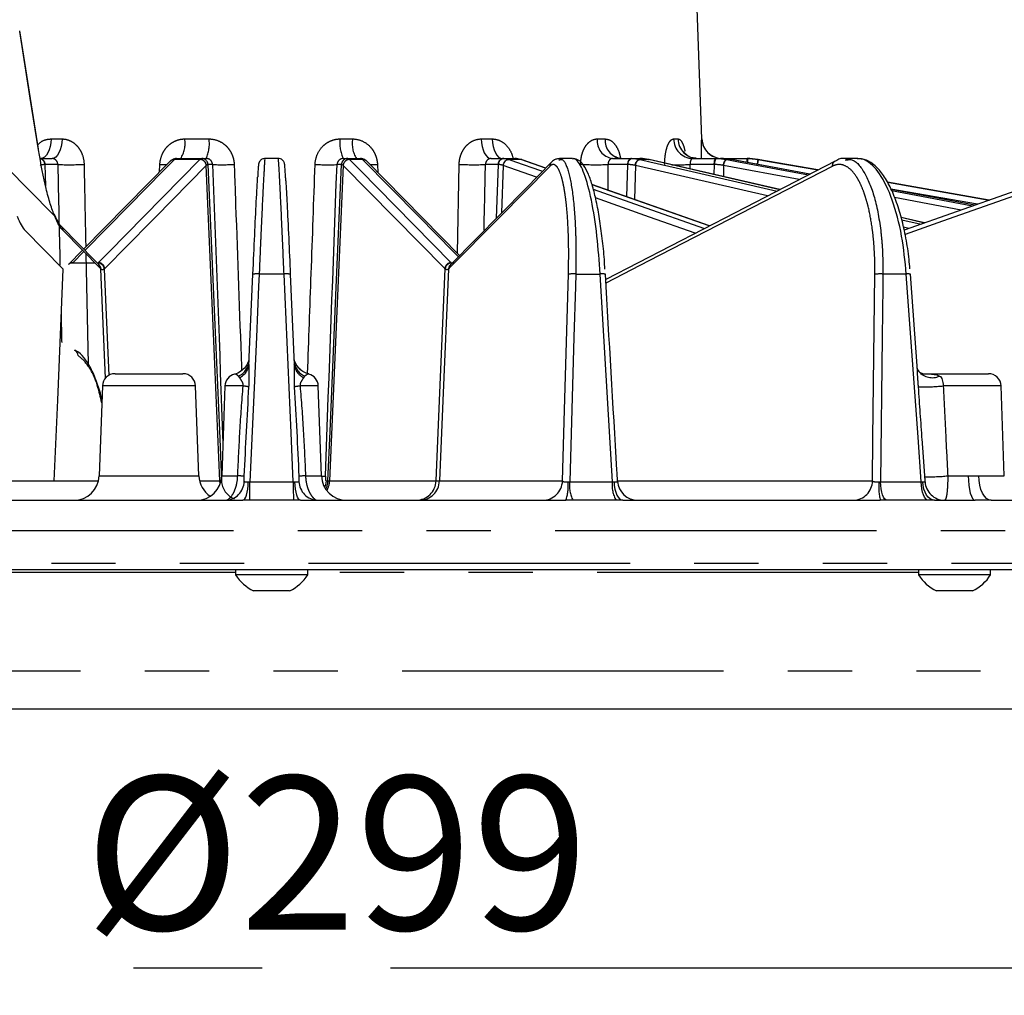
# Model space of a CAD drawing. Extents: x 5 to 415, y 5 to 292.
# Drawn here: x 71 to 90, y 96 to 115 of the extents above; entities that cross this region are included whole.
import ezdxf

# ---------------------------------------------------------------- set-up
doc = ezdxf.new("R2010")
doc.units = 0
doc.header["$PDSIZE"] = -1
doc.linetypes.add('CENTERX2', pattern=[20.32, 12.7, -2.54, 2.54, -2.54])
doc.linetypes.add('PHANTOM', pattern=[12.7, 6.35, -1.27, 1.27, -1.27, 1.27, -1.27])
doc.layers.get('0').update_dxf_attribs({"linetype": 'CONTINUOUS'})
doc.layers.get('DEFPOINTS').update_dxf_attribs({"linetype": 'CONTINUOUS'})
doc.layers.add('中心線', color=11, linetype='CENTERX2')
doc.styles.add('SLDTEXTSTYLE0', font='TXT', dxfattribs={"width": 0.7, "bigfont": 'bigfont'})
doc.styles.get("Standard").update_dxf_attribs({"font": 'msgothic.ttc'})
doc.dimstyles.new('SLDDIMSTYLE1', dxfattribs={"dimtxt": 3.031684, "dimasz": 2, "dimexe": 0, "dimexo": 0.0625, "dimgap": 0.757921, "dimtad": 1, "dimdec": 1, "dimlfac": 4, "dimrnd": 1e-09, "dimzin": 12, "dimtxsty": 'SLDTEXTSTYLE0', "dimblk1": 'OPEN30', "dimblk2": 'OPEN30', "dimsah": 1, "dimcen": 0.09, "dimazin": 3, "dimtfac": 1, "dimtdec": 1, "dimtofl": 0, "dimtmove": 0, "dimatfit": 3, "dimtolj": 1, "dimtzin": 12})
doc.dimstyles.new('SLDDIMSTYLE3', dxfattribs={"dimtxt": 3.031684, "dimasz": 2, "dimexe": 0, "dimexo": 0.0625, "dimgap": 0.757921, "dimtad": 1, "dimdec": 0, "dimlfac": 4, "dimrnd": 1e-09, "dimzin": 12, "dimtxsty": 'SLDTEXTSTYLE0', "dimblk1": 'OPEN30', "dimblk2": 'OPEN30', "dimsah": 1, "dimcen": 0.09, "dimazin": 3, "dimtfac": 1, "dimtdec": 0, "dimtofl": 0, "dimtmove": 0, "dimatfit": 3, "dimtolj": 1, "dimtzin": 12})

# ---------------------------------------------------------------- blocks, each defined once
blk = doc.blocks.new('_OPEN30')
at = {"color": 0, "linetype": 'BYBLOCK'}
for p, q in [((-1, 0.267949), (0, 0)), ((0, 0), (-1, -0.267949)), ((0, 0), (-1, 0))]:
    blk.add_line(p, q, dxfattribs=at)
blk = doc.blocks.new('_D_3')
at = {"layer": 'DEFPOINTS', "color": 0}
for p in [(75.785, 125.963), (23.941, 101.348), (42.21, 101.348)]:
    blk.add_point(p, dxfattribs=at)
at = {"layer": '中心線', "color": 0}
for p, q in [((75.722, 125.963), (23.941, 125.963)), ((23.941, 123.963), (23.941, 103.348)), ((42.147, 101.348), (23.941, 101.348))]:
    blk.add_line(p, q, dxfattribs=at)
at = {"layer": '中心線', "color": 0, "xscale": 2, "yscale": 2, "zscale": 2}
for p, rotation in [((23.941, 125.963), 90), ((23.941, 101.348), 270)]:
    blk.add_blockref('_OPEN30', p, dxfattribs=dict(at, rotation=rotation))
at = {"layer": '中心線', "color": 0, "insert": (21.304, 113.933), "char_height": 3.0317, "attachment_point": 5, "rotation": 90}
blk.add_mtext('\\A1;(98)', dxfattribs=at)
blk = doc.blocks.new('_D_4')
at = {"layer": 'DEFPOINTS', "color": 0}
for p in [(38.414, 104.228), (113.155, 104.228), (38.414, 96.232)]:
    blk.add_point(p, dxfattribs=at)
at = {"layer": '中心線', "color": 0}
for p, q in [((38.414, 104.165), (38.414, 96.232)), ((113.155, 104.165), (113.155, 96.232)), ((111.155, 96.232), (40.414, 96.232))]:
    blk.add_line(p, q, dxfattribs=at)
at = {"layer": '中心線', "color": 0, "xscale": 2, "yscale": 2, "zscale": 2}
for p, rotation in [((38.414, 96.232), 180), ((113.155, 96.232), 360)]:
    blk.add_blockref('_OPEN30', p, dxfattribs=dict(at, rotation=rotation))
at = {"layer": '中心線', "color": 0, "insert": (77.065, 98.506), "char_height": 3.0317, "attachment_point": 5}
blk.add_mtext('\\A1;%%c299', dxfattribs=at)

msp = doc.modelspace()

# ---------------------------------------------------------------- linework, layer by layer
at = {"color": 0, "linetype": 'CONTINUOUS'}
for p, q in [((84.283, 112.609), (84.193, 115.182)), ((71.181, 112.406), (70.809, 114.747)), ((71.203, 112.223), (71.449, 112.223)), ((71.225, 112.223), (71.223, 112.223)), ((73.903, 112.223), (74.406, 112.223)), ((74.406, 112.223), (74.492, 112.223)), ((75.917, 112.223), (75.651, 112.223)), ((77.201, 112.223), (77.287, 112.223)), ((77.287, 112.223), (77.543, 112.223)), ((77.546, 112.223), (77.552, 112.223)), ((80.12, 112.223), (80.367, 112.223)), ((80.367, 112.223), (80.592, 112.223)), ((81.731, 112.223), (81.47, 112.223)), ((82.516, 112.223), (82.894, 112.223)), ((82.894, 112.223), (83.061, 112.223)), ((84.1, 112.223), (84.563, 112.223)), ((84.563, 112.223), (84.653, 112.223)), ((84.682, 112.223), (85.174, 112.223)), ((85.174, 112.223), (85.175, 112.223)), ((87.365, 112.223), (87.115, 112.223)), ((79.498, 110.309), (77.668, 112.168)), ((81.198, 112.035), (80.735, 112.198)), ((83.228, 112.204), (83.239, 112.203)), ((85.823, 111.608), (83.244, 112.202)), ((84.857, 112.204), (84.859, 112.204)), ((86.413, 111.912), (84.866, 112.203)), ((86.575, 111.996), (85.392, 112.204)), ((87.114, 112.194), (87.152, 112.196)), ((84.435, 110.893), (82.111, 111.712)), ((89.957, 111.399), (87.948, 111.754)), ((89.676, 111.3), (88.021, 111.611)), ((88.683, 110.95), (88.222, 111.056)), ((70.916, 110.798), (71.655, 110.048)), ((72.404, 110.048), (71.665, 110.798)), ((72.047, 110.41), (71.772, 110.13)), ((71.849, 110.159), (71.824, 110.159)), ((72.296, 110.159), (72.292, 110.159)), ((72.367, 110.132), (72.37, 110.131)), ((72.505, 107.887), (72.412, 110.04)), ((75.336, 108.157), (75.415, 109.936)), ((76.154, 109.936), (76.233, 108.157)), ((88.54, 108.039), (88.404, 109.939)), ((72.691, 107.973), (74.033, 107.973)), ((88.603, 107.973), (89.945, 107.973)), ((72.441, 107.732), (72.379, 105.956)), ((74.345, 105.956), (74.283, 107.732)), ((74.863, 107.732), (74.801, 105.956)), ((76.768, 105.956), (76.706, 107.732)), ((90.195, 107.732), (89.051, 107.732)), ((90.257, 105.956), (90.195, 107.732)), ((70.162, 105.856), (72.355, 105.856)), ((70.095, 105.473), (75.214, 105.473)), ((76.217, 105.473), (75.352, 105.473)), ((76.355, 105.473), (81.599, 105.473)), ((82.589, 105.473), (81.737, 105.473)), ((82.722, 105.473), (87.807, 105.473)), ((88.754, 105.473), (87.941, 105.473)), ((88.879, 105.473), (89.681, 105.473)), ((89.995, 105.473), (92.395, 105.473)), ((102.121, 104.098), (38.539, 104.098)), ((75.072, 104.098), (75.072, 104.003)), ((76.497, 104.003), (76.497, 104.098)), ((88.562, 104.098), (88.562, 104.003)), ((89.987, 104.003), (89.987, 104.098)), ((76.497, 104.003), (75.072, 104.003)), ((89.987, 104.003), (88.562, 104.003)), ((76.141, 103.686), (75.428, 103.686)), ((89.63, 103.686), (88.918, 103.686)), ((109.36, 101.348), (42.21, 101.348))]:
    msp.add_line(p, q, dxfattribs=at)
at = {"color": 0, "linetype": 'PHANTOM'}
for p, q in [((71.428, 112.609), (71.644, 112.609)), ((74.069, 112.609), (74.55, 112.609)), ((77.138, 112.609), (77.383, 112.609)), ((79.925, 112.609), (80.141, 112.609)), ((82.214, 112.609), (82.374, 112.609)), ((83.727, 112.609), (83.812, 112.609)), ((84.282, 112.609), (84.283, 112.609)), ((71.305, 112.104), (71.321, 111.684)), ((71.56, 112.104), (71.311, 112.104)), ((73.571, 111.957), (73.578, 112.107)), ((74.369, 112.204), (73.865, 112.204)), ((74.617, 112.104), (74.529, 112.104)), ((77.164, 112.104), (77.077, 112.104)), ((77.199, 112.085), (77.198, 112.087)), ((77.324, 112.204), (77.325, 112.203)), ((77.581, 112.204), (77.324, 112.204)), ((77.583, 112.203), (77.581, 112.204)), ((77.875, 112.107), (77.883, 111.949)), ((79.454, 110.354), (79.489, 112.107)), ((80.258, 112.104), (80.009, 112.104)), ((80.224, 111.045), (80.264, 112.104)), ((80.36, 112.085), (80.325, 111.148)), ((80.36, 112.085), (80.356, 112.087)), ((81.019, 111.853), (80.36, 112.085)), ((80.475, 112.204), (80.478, 112.203)), ((80.701, 112.204), (80.475, 112.204)), ((80.705, 112.203), (80.701, 112.204)), ((81.194, 112.03), (80.705, 112.203)), ((82.813, 112.104), (82.432, 112.104)), ((82.804, 111.468), (82.822, 112.104)), ((82.969, 112.085), (82.95, 111.417)), ((82.969, 112.085), (82.964, 112.087)), ((85.582, 111.484), (82.969, 112.085)), ((83.06, 112.204), (83.065, 112.203)), ((83.228, 112.204), (83.06, 112.204)), ((83.233, 112.203), (83.228, 112.204)), ((85.821, 111.607), (83.233, 112.203)), ((83.233, 112.203), (83.244, 112.202)), ((84.521, 112.104), (84.053, 112.104)), ((84.528, 111.906), (84.531, 112.104)), ((84.712, 112.085), (84.705, 112.087)), ((84.712, 112.085), (84.708, 111.865)), ((86.205, 111.805), (84.712, 112.085)), ((84.767, 112.204), (84.774, 112.203)), ((84.857, 112.204), (84.767, 112.204)), ((84.863, 112.203), (84.857, 112.204)), ((86.413, 111.912), (84.863, 112.203)), ((84.863, 112.203), (84.866, 112.203)), ((85.391, 112.204), (85.398, 112.203)), ((85.392, 112.204), (85.391, 112.204)), ((87.948, 111.753), (89.957, 111.399)), ((89.727, 111.318), (88.017, 111.62)), ((89.675, 111.3), (88.022, 111.61)), ((89.405, 111.205), (88.091, 111.451)), ((88.68, 110.949), (88.223, 111.055)), ((88.233, 111.014), (88.614, 110.926)), ((88.374, 110.841), (88.266, 110.866)), ((72.073, 110.385), (71.857, 110.165)), ((72.116, 110.341), (72.161, 108.161)), ((71.857, 110.165), (72.288, 110.165)), ((79.332, 110.165), (79.382, 110.165)), ((72.479, 110.04), (72.569, 107.937)), ((76.03, 109.941), (75.539, 109.941)), ((81.791, 109.941), (82.275, 109.941)), ((88.322, 109.941), (87.861, 109.941)), ((74.013, 107.732), (72.441, 107.732)), ((74.283, 107.732), (74.013, 107.732)), ((75.222, 107.732), (74.863, 107.732)), ((76.706, 107.732), (76.347, 107.732)), ((72.379, 105.956), (74.345, 105.956)), ((74.368, 105.856), (74.761, 105.856)), ((74.768, 105.794), (74.761, 105.856)), ((74.801, 105.956), (75.114, 105.956)), ((75.356, 105.838), (76.213, 105.838)), ((76.455, 105.956), (76.768, 105.956)), ((76.859, 105.856), (76.897, 105.856)), ((76.931, 105.856), (79.033, 105.856)), ((79.1, 105.856), (81.531, 105.856)), ((81.673, 105.838), (82.517, 105.838)), ((82.617, 105.856), (87.653, 105.856)), ((87.811, 105.838), (88.616, 105.838)), ((89.14, 105.956), (89.544, 105.956)), ((89.752, 105.956), (90.257, 105.956)), ((113.133, 104.87), (38.437, 104.87)), ((38.414, 104.228), (113.155, 104.228)), ((75.072, 104.048), (63.007, 104.048)), ((88.562, 104.048), (76.497, 104.048)), ((99.998, 104.048), (89.987, 104.048)), ((110.11, 102.098), (41.46, 102.098))]:
    msp.add_line(p, q, dxfattribs=at)
at = {"color": 0, "linetype": 'CONTINUOUS', "flags": 128}
for points in [[(70.808, 114.732), (70.809, 114.746), (70.809, 114.747)], [(71.181, 112.392), (71.181, 112.405), (71.181, 112.406)], [(71.5, 111.082), (71.462, 111.121), (70.545, 112.051), (70.414, 112.185)], [(73.778, 112.167), (73.763, 112.152), (72.071, 110.434)], [(77.664, 112.171), (77.665, 112.17), (77.666, 112.169)], [(81.311, 112.15), (80.803, 111.633), (79.322, 110.13)], [(80.732, 112.199), (80.721, 112.202), (80.701, 112.204)], [(86.919, 112.173), (84.939, 111.152), (82.383, 109.835)], [(91.764, 112.037), (90.37, 111.545), (88.279, 110.808)], [(71.631, 110.881), (71.63, 110.882), (71.628, 110.883)], [(72.37, 110.13), (72.295, 110.206), (71.631, 110.881)], [(71.663, 110.04), (71.552, 107.448), (71.483, 105.856)], [(88.569, 108.018), (88.537, 108.073), (88.534, 108.082)], [(88.57, 108.017), (88.582, 108.005), (88.654, 107.972), (88.654, 107.972)]]:
    msp.add_lwpolyline(points, dxfattribs=at)
at = {"color": 0, "linetype": 'PHANTOM', "flags": 128}
for points in [[(71.181, 112.392), (71.148, 112.597), (71.018, 113.415), (70.808, 114.732)], [(71.428, 112.609), (71.423, 112.533), (71.41, 112.46), (71.391, 112.394), (71.366, 112.335), (71.335, 112.288), (71.3, 112.252), (71.262, 112.231), (71.223, 112.223)], [(71.644, 112.609), (71.639, 112.533), (71.627, 112.46), (71.609, 112.394), (71.584, 112.335), (71.555, 112.288), (71.522, 112.252), (71.486, 112.231), (71.449, 112.223)], [(79.925, 112.609), (79.93, 112.533), (79.942, 112.46), (79.961, 112.394), (79.985, 112.335), (80.014, 112.288), (80.047, 112.252), (80.083, 112.231), (80.12, 112.223)], [(80.141, 112.609), (80.146, 112.533), (80.159, 112.46), (80.178, 112.394), (80.204, 112.335), (80.234, 112.288), (80.269, 112.252), (80.307, 112.231), (80.346, 112.223)], [(82.894, 112.223), (82.878, 112.221), (82.864, 112.214), (82.85, 112.203), (82.838, 112.188), (82.828, 112.17), (82.821, 112.15), (82.816, 112.127), (82.813, 112.104)], [(84.563, 112.223), (84.555, 112.221), (84.548, 112.214), (84.54, 112.203), (84.534, 112.188), (84.529, 112.17), (84.525, 112.15), (84.522, 112.127), (84.521, 112.104)], [(84.575, 112.223), (84.567, 112.221), (84.559, 112.214), (84.551, 112.203), (84.545, 112.188), (84.539, 112.17), (84.535, 112.15), (84.532, 112.127), (84.531, 112.104)], [(85.174, 112.223), (85.174, 112.221), (85.174, 112.214), (85.174, 112.203), (85.174, 112.188), (85.174, 112.17), (85.174, 112.15), (85.174, 112.145)], [(73.863, 112.202), (73.82, 112.159), (73.649, 111.985), (72.965, 111.291), (72.096, 110.408)], [(72.361, 110.165), (72.403, 110.209), (72.574, 110.382), (73.258, 111.077), (74.367, 112.202)], [(74.493, 112.085), (73.49, 111.066), (73.398, 110.973), (72.487, 110.048)], [(74.761, 105.856), (74.662, 108.162), (74.493, 112.085)], [(74.527, 112.104), (74.637, 109.54), (74.752, 106.851), (74.795, 105.856)], [(76.897, 105.856), (76.939, 106.831), (77.055, 109.527), (77.166, 112.104)], [(77.199, 112.085), (77.088, 109.51), (76.931, 105.856)], [(79.206, 110.048), (78.202, 111.067), (78.202, 111.067), (77.199, 112.085)], [(77.325, 112.203), (77.368, 112.16), (77.539, 111.986), (78.223, 111.291), (79.332, 110.165)], [(79.473, 110.283), (79.375, 110.382), (78.691, 111.077), (77.583, 112.203)], [(81.277, 112.068), (80.283, 111.058), (79.288, 110.048)], [(80.478, 112.203), (80.601, 112.16), (81.094, 111.986), (81.136, 111.971)], [(80.735, 112.198), (80.725, 112.201), (80.705, 112.203)], [(86.859, 112.068), (83.233, 110.199), (82.388, 109.763)], [(83.065, 112.203), (83.254, 112.16), (84.008, 111.986), (85.769, 111.581)], [(84.774, 112.203), (85.005, 112.16), (85.93, 111.986), (86.389, 111.9)], [(85.398, 112.203), (85.398, 112.201), (85.397, 112.194), (85.395, 112.183), (85.392, 112.169), (85.389, 112.151), (85.385, 112.131), (85.381, 112.109), (85.381, 112.106)], [(85.398, 112.203), (85.644, 112.16), (86.575, 111.996)], [(91.697, 111.924), (89.037, 110.986), (88.297, 110.725)], [(84.429, 110.89), (83.898, 111.077), (82.114, 111.706)], [(82.139, 111.617), (83.063, 111.291), (84.337, 110.842)], [(88.03, 111.592), (89.632, 111.291), (89.644, 111.289)], [(84.154, 110.748), (83.249, 111.067), (83.247, 111.067), (82.182, 111.443)], [(75.539, 109.941), (75.528, 109.692), (75.483, 108.697), (75.356, 105.838)], [(76.213, 105.838), (76.17, 106.806), (76.03, 109.941)], [(79.033, 105.856), (79.102, 107.443), (79.213, 110.041)], [(79.28, 110.04), (79.168, 107.443), (79.1, 105.856)], [(81.531, 105.856), (81.571, 107.261), (81.647, 109.936)], [(81.791, 109.941), (81.784, 109.692), (81.755, 108.697), (81.673, 105.838)], [(82.517, 105.838), (82.465, 106.717), (82.275, 109.941)], [(87.653, 105.856), (87.663, 106.694), (87.701, 109.936)], [(87.861, 109.941), (87.858, 109.692), (87.846, 108.697), (87.811, 105.838)], [(88.616, 105.838), (88.553, 106.717), (88.322, 109.941)], [(75.214, 105.473), (75.235, 105.48), (75.254, 105.5), (75.272, 105.533), (75.288, 105.577), (75.302, 105.632), (75.312, 105.694), (75.32, 105.763), (75.323, 105.835)], [(76.355, 105.473), (76.335, 105.48), (76.315, 105.5), (76.297, 105.533), (76.281, 105.577), (76.267, 105.632), (76.257, 105.694), (76.249, 105.763), (76.246, 105.835)], [(76.859, 105.856), (76.849, 105.78), (76.832, 105.727)], [(82.548, 105.835), (82.554, 105.763), (82.566, 105.694), (82.583, 105.632), (82.605, 105.577), (82.63, 105.533), (82.659, 105.5), (82.69, 105.48), (82.722, 105.473)], [(87.941, 105.473), (87.917, 105.481), (87.894, 105.502), (87.872, 105.536), (87.853, 105.581), (87.837, 105.635), (87.824, 105.698), (87.816, 105.766), (87.811, 105.838)], [(88.754, 105.473), (88.729, 105.481), (88.704, 105.502), (88.681, 105.536), (88.661, 105.581), (88.643, 105.635), (88.63, 105.698), (88.621, 105.766), (88.616, 105.838)], [(88.879, 105.473), (88.836, 105.48), (88.794, 105.5), (88.756, 105.533), (88.721, 105.577), (88.692, 105.632), (88.669, 105.694), (88.654, 105.763), (88.645, 105.835)], [(89.544, 105.956), (89.547, 105.861), (89.555, 105.77), (89.568, 105.686), (89.585, 105.614), (89.606, 105.554), (89.629, 105.51), (89.654, 105.482), (89.681, 105.473)], [(89.995, 105.473), (89.949, 105.482), (89.904, 105.51), (89.863, 105.554), (89.826, 105.614), (89.796, 105.686), (89.773, 105.77), (89.758, 105.861), (89.752, 105.956)]]:
    msp.add_lwpolyline(points, dxfattribs=at)
at = {"color": 0, "linetype": 'PHANTOM'}
for centre, radius, start, end in [((73.535, 112.519), 0.541, 326.8269, 9.5609), ((73.849, 112.517), 0.706, 335.4003, 7.486), ((77.785, 112.518), 0.654, 171.9477, 206.7755), ((77.947, 112.519), 0.571, 170.8884, 211.1509), ((82.57, 112.577), 0.358, 174.814, 261.3382), ((82.733, 112.58), 0.36, 175.3473, 262.1766), ((84.113, 112.609), 0.387, 180.0382, 268.0862), ((84.201, 112.612), 0.388, 180.3387, 268.3965), ((84.682, 112.623), 0.4, 181.9967, 269.9971), ((71.188, 112.106), 0.117, 358.7854, 85.7967), ((71.194, 112.107), 0.117, 358.4433, 85.8253), ((74.403, 112.099), 0.124, 2.1808, 89.549), ((74.405, 112.099), 0.124, 2.0399, 89.5834), ((77.288, 112.099), 0.124, 90.4168, 177.9599), ((77.29, 112.099), 0.124, 90.4371, 177.8466), ((80.375, 112.107), 0.117, 94.1747, 181.5567), ((80.381, 112.106), 0.117, 94.2033, 181.2146), ((82.93, 112.117), 0.109, 104.3382, 187.2967), ((138.4, 111.635), 53.217, 179.3673, 179.4538), ((71.78, 118.004), 5.904, 267.8603, 272.9083), ((74.08, 123.8), 11.703, 267.5421, 268.2318), ((73.863, 112.083), 0.119, 90.0361, 135.2708), ((73.865, 112.085), 0.119, 90.0334, 135.1407), ((74.366, 112.075), 0.128, 4.5064, 89.4251), ((74.368, 112.077), 0.128, 4.5043, 89.4313), ((74.798, 116.184), 4.084, 267.4612, 273.4721), ((76.893, 116.178), 4.079, 266.4907, 272.5881), ((77.325, 112.077), 0.128, 90.4436, 175.4953), ((77.326, 112.075), 0.128, 90.448, 175.4937), ((77.582, 112.085), 0.119, 46.157, 90.0714), ((77.583, 112.084), 0.119, 44.6525, 90.1213), ((77.375, 123.666), 11.57, 271.7459, 272.4766), ((79.789, 118.004), 5.904, 267.0917, 272.1397), ((80.485, 112.076), 0.129, 94.44, 175.2532), ((80.488, 112.075), 0.129, 94.447, 175.2548), ((81.397, 112.066), 0.119, 135.5456, 179.4096), ((82.2, 118.348), 6.248, 267.14, 272.1246), ((83.089, 112.082), 0.126, 103.6161, 177.9581), ((83.095, 112.081), 0.126, 103.6289, 177.9604), ((83.815, 118.862), 6.762, 268.8135, 272.009), ((84.847, 112.087), 0.142, 124.1953, 180.1252), ((84.853, 112.086), 0.142, 124.2215, 180.1234), ((177.614, 95.863), 93.659, 169.95165, 170.01164), ((86.973, 112.072), 0.115, 118.739, 182.2565), ((71.546, 110.797), 0.119, 0.589, 44.4545), ((72.352, 110.032), 0.127, 3.9498, 89.487), ((72.36, 110.038), 0.128, 4.5064, 89.5668), ((79.333, 110.038), 0.128, 90.3759, 175.494), ((79.34, 110.032), 0.127, 90.4637, 176.0259), ((79.401, 110.038), 0.121, 130.304, 179.0952), ((79.408, 110.047), 0.119, 135.5875, 179.4107), ((75.492, 109.586), 0.358, 82.5291, 102.4954), ((76.077, 109.586), 0.358, 77.5046, 97.4709), ((81.74, 109.38), 0.564, 84.8259, 99.5044), ((82.317, 109.674), 0.271, 77.1035, 98.9098), ((87.807, 109.174), 0.769, 85.9984, 97.9104), ((88.356, 109.667), 0.276, 80.1339, 97.0698), ((74.983, 108.251), 0.358, 294.2017, 356.6028), ((75.026, 108.182), 0.311, 293.6792, 355.4624), ((76.586, 108.251), 0.358, 183.3972, 245.7983), ((76.544, 108.182), 0.311, 184.5376, 246.3208), ((88.831, 108.235), 0.341, 219.6741, 295.2617), ((74.88, 105.303), 2.452, 79.4235, 82.0023), ((76.689, 105.303), 2.452, 97.9977, 100.5765), ((88.682, 110.986), 3.274, 267.8754, 276.4623), ((75.194, 105.871), 0.399, 182.1548, 248.0333), ((74.862, 105.855), 0.382, 272.313, 358.2824), ((74.445, 93.501), 12.473, 86.3504, 86.9237), ((67.517, 105.755), 7.84, 357.9419, 0.6104), ((84.052, 105.755), 7.84, 179.3896, 182.0581), ((76.707, 105.855), 0.382, 181.7176, 267.687), ((77.124, 93.501), 12.473, 93.0763, 93.6496), ((76.774, 106.658), 0.709, 269.5507, 275.8668), ((76.493, 105.873), 0.405, 333.321, 357.5606), ((76.527, 105.873), 0.405, 329.0352, 357.5732), ((78.637, 105.87), 0.396, 270.4544, 358.0015), ((78.704, 105.87), 0.397, 270.3802, 357.9204), ((81.134, 105.87), 0.397, 270.38, 357.9208), ((80.759, 105.751), 0.885, 341.6743, 5.4183), ((82.293, 105.758), 0.625, 172.5997, 207.1107), ((83.072, 105.759), 0.561, 171.8506, 210.6151), ((87.265, 105.861), 0.388, 271.6555, 359.2491), ((89.022, 105.751), 1.246, 176.1238, 192.8722), ((88.791, 109.179), 3.242, 268.2004, 276.1828), ((89.081, 105.863), 0.39, 183.6619, 268.8862)]:
    msp.add_arc(centre, radius, start, end, dxfattribs=at)
at = {"color": 0, "linetype": 'CONTINUOUS'}
for centre, radius, start, end in [((84.683, 112.623), 0.4, 182, 270), ((85.175, 110.973), 1.25, 80, 90), ((71.856, 110.046), 0.119, 89.8933, 135.2801), ((72.292, 110.039), 0.121, 0.8728, 50.5939), ((72.285, 110.047), 0.119, 0.5889, 44.4543), ((71.846, 108.334), 0.115, 357.736, 61.7966), ((72.691, 107.723), 0.25, 90, 178), ((74.033, 107.723), 0.25, 2, 90), ((75.113, 107.723), 0.25, 104.3962, 178), ((76.456, 107.723), 0.25, 2, 75.596), ((89.945, 107.723), 0.25, 2, 90), ((71.879, 105.973), 0.5, 270, 358), ((74.302, 105.973), 0.5, 270, 358), ((74.845, 105.973), 0.5, 182, 237.0939), ((77.267, 105.973), 0.5, 182, 270), ((83.017, 105.873), 0.4, 183.239, 269.9924), ((75.785, 104.444), 0.838, 211.7463, 244.8371), ((75.785, 104.444), 0.838, 295.1629, 328.2537), ((89.274, 104.444), 0.838, 211.7463, 244.8371), ((89.274, 104.444), 0.838, 295.1629, 328.2537)]:
    msp.add_arc(centre, radius, start, end, dxfattribs=at)
at = {"color": 0, "linetype": 'PHANTOM'}
for centre, major_axis, ratio, start_param, end_param in [((91.572, -299.573), (20.175, -533.466), 0.013085, 3.830381, 3.836225), ((93.518, -291.62), (22.665, -527.105), 0.004542, 3.839713, 3.855789), ((57.832, -299.573), (-22.938, -533.466), 0.004542, 2.434568, 2.452505), ((59.997, -299.573), (-20.175, -533.466), 0.013085, 2.448998, 2.452805), ((64.067, -299.573), (-14.978, -533.466), 0.02006, 2.451405, 2.452873), ((69.55, -299.573), (-7.971, -533.466), 0.024621, 2.45242, 2.452678), ((91.572, -299.573), (20.175, -533.466), 0.013085, 3.838966, 3.840683)]:
    msp.add_ellipse(centre, major_axis=major_axis, ratio=ratio, start_param=start_param, end_param=end_param, dxfattribs=at)
for points, knots in [([(71.168, 112.492), (71.183, 112.509), (71.234, 112.565), (71.329, 112.602), (71.402, 112.607), (71.428, 112.609)], [0, 0, 0, 0, 0.222178, 0.729717, 1, 1, 1, 1]), ([(71.644, 112.609), (71.672, 112.609), (71.701, 112.606), (71.756, 112.593), (71.784, 112.583), (71.837, 112.557), (71.862, 112.541), (71.909, 112.504), (71.931, 112.483), (71.971, 112.436), (71.989, 112.411), (72.02, 112.357), (72.034, 112.327), (72.066, 112.238), (72.079, 112.173), (72.08, 112.107)], [0, 0, 0, 0, 0.125, 0.125, 0.25, 0.25, 0.375, 0.375, 0.5, 0.5, 0.625, 0.625, 0.75, 0.75, 1, 1, 1, 1]), ([(73.578, 112.107), (73.581, 112.173), (73.595, 112.238), (73.633, 112.328), (73.648, 112.357), (73.684, 112.411), (73.704, 112.436), (73.748, 112.483), (73.773, 112.504), (73.826, 112.541), (73.853, 112.557), (73.912, 112.583), (73.943, 112.593), (74.005, 112.606), (74.037, 112.609), (74.069, 112.609)], [0, 0, 0, 0, 0.25, 0.25, 0.375, 0.375, 0.5, 0.5, 0.625, 0.625, 0.75, 0.75, 0.875, 0.875, 1, 1, 1, 1]), ([(74.55, 112.609), (74.615, 112.609), (74.68, 112.595), (74.768, 112.557), (74.797, 112.541), (74.85, 112.504), (74.875, 112.483), (74.92, 112.436), (74.94, 112.41), (74.976, 112.356), (74.991, 112.327), (75.016, 112.267), (75.026, 112.236), (75.04, 112.172), (75.044, 112.14), (75.045, 112.107)], [0, 0, 0, 0, 0.25, 0.25, 0.375, 0.375, 0.5, 0.5, 0.625, 0.625, 0.75, 0.75, 0.875, 0.875, 1, 1, 1, 1]), ([(76.643, 112.107), (76.646, 112.173), (76.66, 112.238), (76.71, 112.357), (76.746, 112.413), (76.813, 112.483), (76.838, 112.504), (76.892, 112.541), (76.92, 112.557), (76.979, 112.583), (77.01, 112.593), (77.073, 112.606), (77.105, 112.609), (77.138, 112.609)], [0, 0, 0, 0, 0.25, 0.25, 0.5, 0.5, 0.625, 0.625, 0.75, 0.75, 0.875, 0.875, 1, 1, 1, 1]), ([(77.383, 112.609), (77.447, 112.609), (77.512, 112.595), (77.628, 112.544), (77.682, 112.506), (77.749, 112.436), (77.77, 112.41), (77.805, 112.356), (77.82, 112.327), (77.845, 112.267), (77.855, 112.236), (77.869, 112.172), (77.874, 112.14), (77.875, 112.107)], [0, 0, 0, 0, 0.25, 0.25, 0.5, 0.5, 0.625, 0.625, 0.75, 0.75, 0.875, 0.875, 1, 1, 1, 1]), ([(79.489, 112.107), (79.49, 112.14), (79.493, 112.172), (79.505, 112.236), (79.513, 112.267), (79.535, 112.327), (79.549, 112.356), (79.58, 112.41), (79.598, 112.436), (79.638, 112.483), (79.66, 112.504), (79.707, 112.541), (79.732, 112.557), (79.811, 112.595), (79.868, 112.609), (79.925, 112.609)], [0, 0, 0, 0, 0.125, 0.125, 0.25, 0.25, 0.375, 0.375, 0.5, 0.5, 0.625, 0.625, 0.75, 0.75, 1, 1, 1, 1]), ([(80.141, 112.609), (80.191, 112.609), (80.239, 112.599), (80.332, 112.558), (80.374, 112.529), (80.45, 112.454), (80.481, 112.41), (80.532, 112.31), (80.55, 112.256), (80.561, 112.2)], [0, 0, 0, 0, 0.25, 0.25, 0.5, 0.5, 0.75, 0.75, 1, 1, 1, 1]), ([(81.888, 112.107), (81.888, 112.14), (81.891, 112.172), (81.899, 112.236), (81.905, 112.267), (81.921, 112.327), (81.931, 112.356), (81.954, 112.41), (81.968, 112.436), (81.998, 112.483), (82.014, 112.504), (82.05, 112.541), (82.069, 112.557), (82.128, 112.595), (82.171, 112.609), (82.214, 112.609)], [0, 0, 0, 0, 0.125, 0.125, 0.25, 0.25, 0.375, 0.375, 0.5, 0.5, 0.625, 0.625, 0.75, 0.75, 1, 1, 1, 1]), ([(82.374, 112.609), (82.41, 112.603), (82.481, 112.592), (82.574, 112.5), (82.644, 112.375), (82.667, 112.272), (82.677, 112.224)], [0, 0, 0, 0, 0.255274, 0.513072, 0.774802, 1, 1, 1, 1]), ([(83.551, 112.107), (83.55, 112.173), (83.554, 112.238), (83.571, 112.357), (83.584, 112.413), (83.608, 112.483), (83.618, 112.504), (83.637, 112.541), (83.647, 112.557), (83.669, 112.583), (83.681, 112.593), (83.704, 112.606), (83.715, 112.609), (83.727, 112.609)], [0, 0, 0, 0, 0.25, 0.25, 0.5, 0.5, 0.625, 0.625, 0.75, 0.75, 0.875, 0.875, 1, 1, 1, 1]), ([(83.812, 112.609), (83.824, 112.607), (83.854, 112.601), (83.898, 112.537), (83.932, 112.451), (83.944, 112.384), (83.947, 112.367)], [0, 0, 0, 0, 0.213678, 0.550491, 0.89144, 1, 1, 1, 1]), ([(84.275, 112.223), (84.275, 112.242), (84.273, 112.318), (84.274, 112.434), (84.277, 112.548), (84.28, 112.603), (84.281, 112.608), (84.282, 112.609)], [0, 0, 0, 0, 0.086224, 0.348902, 0.607827, 0.863725, 1, 1, 1, 1]), ([(71.56, 112.104), (71.561, 112.136), (71.548, 112.167), (71.507, 112.21), (71.478, 112.223), (71.449, 112.223)], [0, 0, 0, 0, 0.5, 0.5, 1, 1, 1, 1]), ([(74.617, 112.104), (74.616, 112.136), (74.602, 112.167), (74.556, 112.211), (74.524, 112.223), (74.492, 112.223)], [0, 0, 0, 0, 0.5, 0.5, 1, 1, 1, 1]), ([(77.201, 112.223), (77.169, 112.223), (77.138, 112.21), (77.092, 112.167), (77.078, 112.136), (77.077, 112.104)], [0, 0, 0, 0, 0.5, 0.5, 1, 1, 1, 1]), ([(80.12, 112.223), (80.091, 112.223), (80.062, 112.21), (80.021, 112.167), (80.008, 112.136), (80.009, 112.104)], [0, 0, 0, 0, 0.5, 0.5, 1, 1, 1, 1]), ([(82.516, 112.223), (82.494, 112.223), (82.471, 112.21), (82.439, 112.167), (82.429, 112.136), (82.432, 112.104)], [0, 0, 0, 0, 0.5, 0.5, 1, 1, 1, 1]), ([(84.1, 112.223), (84.088, 112.223), (84.074, 112.21), (84.054, 112.167), (84.049, 112.136), (84.053, 112.104)], [0, 0, 0, 0, 0.5, 0.5, 1, 1, 1, 1]), ([(72.08, 112.107), (72.085, 111.841), (72.096, 111.297), (72.107, 110.754), (72.113, 110.477)], [0, 0, 0, 0, 0.489965, 1, 1, 1, 1]), ([(75.045, 112.107), (75.055, 111.841), (75.102, 110.509), (75.151, 109.152), (75.19, 108.061), (75.191, 108.036)], [0, 0, 0, 0, 0.196233, 0.981164, 1, 1, 1, 1]), ([(75.652, 112.193), (75.651, 112.201), (75.649, 112.227), (75.634, 111.985), (75.608, 111.486), (75.582, 110.932), (75.559, 110.409), (75.547, 110.13), (75.539, 109.941)], [0, 0, 0, 0, 0.1000273, 0.3246669, 0.5494871, 0.7743964, 0.8473667, 1, 1, 1, 1]), ([(76.03, 109.941), (76.019, 110.196), (75.996, 110.729), (75.964, 111.429), (75.937, 111.962), (75.923, 112.168), (75.918, 112.228), (75.917, 112.214), (75.917, 112.209)], [0, 0, 0, 0, 0.206726, 0.431632, 0.656366, 0.881035, 0.954071, 1, 1, 1, 1]), ([(76.496, 107.978), (76.519, 108.635), (76.569, 110.012), (76.618, 111.388), (76.643, 112.107)], [0, 0, 0, 0, 0.477694, 1, 1, 1, 1]), ([(81.647, 109.936), (81.652, 110.101), (81.653, 110.261), (81.652, 110.495), (81.65, 110.573), (81.646, 110.725), (81.644, 110.799), (81.633, 111.015), (81.624, 111.149), (81.605, 111.336), (81.598, 111.396), (81.583, 111.509), (81.567, 111.616), (81.549, 111.708), (81.529, 111.794), (81.519, 111.834), (81.486, 111.941), (81.463, 111.996), (81.414, 112.074), (81.387, 112.097), (81.333, 112.108), (81.306, 112.096), (81.277, 112.068)], [0, 0, 0, 0, 0.125, 0.125, 0.1875, 0.1875, 0.25, 0.25, 0.375, 0.375, 0.4375, 0.4375, 0.5, 0.5625, 0.5625, 0.625, 0.625, 0.75, 0.75, 0.875, 0.875, 1, 1, 1, 1]), ([(81.463, 112.193), (81.484, 112.201), (81.552, 112.227), (81.653, 111.985), (81.747, 111.486), (81.785, 110.932), (81.798, 110.409), (81.794, 110.13), (81.791, 109.941)], [0, 0, 0, 0, 0.098797, 0.323744, 0.548872, 0.774088, 0.847158, 1, 1, 1, 1]), ([(87.701, 109.936), (87.703, 110.101), (87.699, 110.261), (87.685, 110.495), (87.679, 110.573), (87.664, 110.725), (87.655, 110.799), (87.624, 111.015), (87.599, 111.149), (87.553, 111.336), (87.536, 111.396), (87.501, 111.509), (87.463, 111.616), (87.422, 111.708), (87.379, 111.794), (87.356, 111.834), (87.286, 111.941), (87.237, 111.996), (87.133, 112.074), (87.079, 112.097), (86.97, 112.108), (86.914, 112.096), (86.859, 112.068)], [0, 0, 0, 0, 0.125, 0.125, 0.1875, 0.1875, 0.25, 0.25, 0.375, 0.375, 0.4375, 0.4375, 0.5, 0.5625, 0.5625, 0.625, 0.625, 0.75, 0.75, 0.875, 0.875, 1, 1, 1, 1]), ([(87.152, 112.196), (87.177, 112.2), (87.296, 112.218), (87.494, 111.981), (87.704, 111.487), (87.806, 110.932), (87.855, 110.409), (87.858, 110.13), (87.861, 109.941)], [0, 0, 0, 0, 0.0618028, 0.2959835, 0.5303528, 0.7648144, 0.8408839, 1, 1, 1, 1]), ([(72.429, 107.395), (72.404, 107.508), (72.337, 107.806), (72.172, 108.156), (72.031, 108.272), (71.961, 108.33)], [0, 0, 0, 0, 0.2339137, 0.6169513, 1, 1, 1, 1]), ([(75.336, 108.157), (75.333, 108.086), (75.334, 108.013), (75.336, 107.865), (75.335, 107.79), (75.331, 107.714)], [0, 0, 0, 0, 0.5, 0.5, 1, 1, 1, 1]), ([(76.239, 107.714), (76.234, 107.79), (76.234, 107.865), (76.235, 108.014), (76.236, 108.086), (76.233, 108.157)], [0, 0, 0, 0, 0.5, 0.5, 1, 1, 1, 1]), ([(75.13, 107.925), (75.122, 107.931), (75.078, 107.967), (75.063, 107.966), (75.051, 107.965)], [0, 0, 0, 0, 0.183452, 1, 1, 1, 1]), ([(76.518, 107.965), (76.507, 107.966), (76.494, 107.967), (76.45, 107.933), (76.439, 107.925)], [0, 0, 0, 0, 0.7685674, 1, 1, 1, 1]), ([(88.561, 107.713), (88.558, 107.762), (88.55, 107.871), (88.543, 107.979), (88.539, 108.039)], [0, 0, 0, 0, 0.441286, 1, 1, 1, 1]), ([(75.222, 107.732), (75.224, 107.743), (75.224, 107.753), (75.221, 107.774), (75.218, 107.783), (75.208, 107.808), (75.2, 107.822), (75.176, 107.859), (75.161, 107.879), (75.151, 107.897)], [0, 0, 0, 0, 0.125, 0.125, 0.25, 0.25, 0.5, 0.5, 1, 1, 1, 1]), ([(76.419, 107.897), (76.408, 107.879), (76.394, 107.859), (76.369, 107.822), (76.361, 107.808), (76.351, 107.783), (76.348, 107.774), (76.345, 107.753), (76.345, 107.743), (76.347, 107.732)], [0, 0, 0, 0, 0.5, 0.5, 0.75, 0.75, 0.875, 0.875, 1, 1, 1, 1]), ([(75.114, 105.956), (75.128, 106.252), (75.142, 106.548), (75.177, 107.14), (75.197, 107.436), (75.222, 107.732)], [0, 0, 0, 0, 0.5, 0.5, 1, 1, 1, 1]), ([(76.347, 107.732), (76.372, 107.436), (76.392, 107.14), (76.427, 106.548), (76.442, 106.252), (76.455, 105.956)], [0, 0, 0, 0, 0.5, 0.5, 1, 1, 1, 1]), ([(88.689, 105.938), (88.671, 106.182), (88.654, 106.425), (88.636, 106.668), (88.611, 107.017), (88.586, 107.365), (88.561, 107.713)], [0, 0, 0, 0, 0.002932226, 0.002932226, 0.002932226, 0.007131747, 0.007131747, 0.007131747, 0.007131747]), ([(89.051, 107.732), (89.068, 107.383), (89.085, 107.035), (89.103, 106.686), (89.115, 106.443), (89.127, 106.199), (89.14, 105.956)], [0, 0, 0, 0, 0.004192728, 0.004192728, 0.004192728, 0.007120818, 0.007120818, 0.007120818, 0.007120818]), ([(74.877, 105.473), (74.887, 105.473), (74.899, 105.476), (74.923, 105.487), (74.935, 105.496), (74.975, 105.531), (75.002, 105.565), (75.039, 105.632), (75.05, 105.656), (75.071, 105.709), (75.08, 105.737), (75.103, 105.826), (75.112, 105.89), (75.114, 105.956)], [0, 0, 0, 0, 0.125, 0.125, 0.25, 0.25, 0.5, 0.5, 0.625, 0.625, 0.75, 0.75, 1, 1, 1, 1]), ([(75.239, 105.948), (75.238, 105.928), (75.237, 105.908), (75.237, 105.88), (75.237, 105.87), (75.238, 105.853), (75.24, 105.845), (75.244, 105.843)], [0, 0, 0, 0, 0.5, 0.5, 0.75, 0.75, 1, 1, 1, 1]), ([(76.325, 105.843), (76.329, 105.845), (76.331, 105.853), (76.332, 105.87), (76.332, 105.88), (76.332, 105.908), (76.331, 105.928), (76.33, 105.948)], [0, 0, 0, 0, 0.25, 0.25, 0.5, 0.5, 1, 1, 1, 1]), ([(76.455, 105.956), (76.457, 105.89), (76.466, 105.827), (76.489, 105.738), (76.498, 105.71), (76.518, 105.657), (76.53, 105.632), (76.555, 105.588), (76.567, 105.568), (76.594, 105.534), (76.607, 105.519), (76.647, 105.485), (76.672, 105.473), (76.692, 105.473)], [0, 0, 0, 0, 0.25, 0.25, 0.375, 0.375, 0.5, 0.5, 0.625, 0.625, 0.75, 0.75, 1, 1, 1, 1]), ([(76.846, 105.952), (76.845, 105.926), (76.846, 105.901), (76.851, 105.866), (76.855, 105.856), (76.859, 105.856)], [0, 0, 0, 0, 0.5, 0.5, 1, 1, 1, 1]), ([(81.531, 105.856), (81.535, 105.848), (81.547, 105.842), (81.586, 105.835), (81.612, 105.833), (81.64, 105.835)], [0, 0, 0, 0, 0.5, 0.5, 1, 1, 1, 1]), ([(82.548, 105.835), (82.559, 105.835), (82.581, 105.834), (82.605, 105.837), (82.618, 105.843), (82.616, 105.848), (82.616, 105.85)], [0, 0, 0, 0, 0.251836, 0.550489, 0.855976, 1, 1, 1, 1]), ([(87.653, 105.856), (87.661, 105.848), (87.678, 105.842), (87.723, 105.835), (87.751, 105.833), (87.779, 105.835)], [0, 0, 0, 0, 0.5, 0.5, 1, 1, 1, 1]), ([(88.692, 105.838), (88.693, 105.839), (88.693, 105.843), (88.693, 105.851), (88.693, 105.855), (88.693, 105.868), (88.693, 105.877), (88.691, 105.903), (88.69, 105.921), (88.689, 105.938)], [0, 0, 0, 0, 0.125, 0.125, 0.25, 0.25, 0.5, 0.5, 1, 1, 1, 1]), ([(89.14, 105.956), (89.14, 105.891), (89.139, 105.828), (89.133, 105.712), (89.129, 105.658), (89.118, 105.569), (89.111, 105.534), (89.094, 105.485), (89.084, 105.473), (89.073, 105.473)], [0, 0, 0, 0, 0.25, 0.25, 0.5, 0.5, 0.75, 0.75, 1, 1, 1, 1])]:
    msp.add_open_spline(points, degree=3, knots=knots, dxfattribs=at)
at = {"color": 0, "linetype": 'CONTINUOUS'}
for points, knots in [([(71.5, 111.082), (71.47, 111.154), (71.441, 111.236), (71.385, 111.42), (71.357, 111.522), (71.276, 111.853), (71.227, 112.106), (71.181, 112.392)], [0, 0, 0, 0, 0.25, 0.25, 0.5, 0.5, 1, 1, 1, 1]), ([(75.646, 112.222), (75.634, 112.22), (75.608, 112.218), (75.577, 112.2), (75.555, 112.178), (75.542, 112.158), (75.535, 112.142), (75.531, 112.13), (75.528, 112.118), (75.526, 112.103), (75.523, 112.07), (75.517, 112), (75.511, 111.899), (75.509, 111.86)], [0, 0, 0, 0, 0.032982, 0.064529, 0.091248, 0.114083, 0.133213, 0.152745, 0.181677, 0.243909, 0.426606, 0.782629, 1, 1, 1, 1]), ([(76.064, 111.785), (76.063, 111.813), (76.057, 111.919), (76.05, 112.031), (76.044, 112.095), (76.041, 112.116), (76.036, 112.138), (76.026, 112.16), (76.008, 112.186), (75.977, 112.209), (75.944, 112.223), (75.923, 112.221), (75.917, 112.221)], [0, 0, 0, 0, 0.117986, 0.439345, 0.763758, 0.851078, 0.876679, 0.898317, 0.922676, 0.952557, 0.985756, 1, 1, 1, 1]), ([(77.552, 112.223), (77.55, 112.223), (77.547, 112.223), (77.544, 112.223), (77.543, 112.223)], [0, 0, 0, 0, 0.698741, 1, 1, 1, 1]), ([(80.6, 112.223), (80.598, 112.223), (80.596, 112.223), (80.593, 112.223), (80.592, 112.223)], [0, 0, 0, 0, 0.700066, 1, 1, 1, 1]), ([(82.369, 110.039), (82.365, 110.101), (82.353, 110.309), (82.317, 110.648), (82.264, 111.038), (82.2, 111.387), (82.126, 111.684), (82.043, 111.926), (81.958, 112.084), (81.867, 112.192), (81.781, 112.212), (81.743, 112.221)], [0, 0, 0, 0, 0.054417, 0.180171, 0.306256, 0.432339, 0.559526, 0.687759, 0.820275, 0.920007, 1, 1, 1, 1]), ([(82.683, 112.224), (82.681, 112.224), (82.648, 112.219), (82.595, 112.241), (82.573, 112.263), (82.575, 112.261), (82.575, 112.26)], [0, 0, 0, 0, 0.020173, 0.636494, 0.932232, 1, 1, 1, 1]), ([(83.071, 112.223), (83.069, 112.223), (83.066, 112.223), (83.062, 112.223), (83.061, 112.223)], [0, 0, 0, 0, 0.700124, 1, 1, 1, 1]), ([(84.17, 112.231), (84.144, 112.231), (84.078, 112.232), (83.995, 112.28), (83.942, 112.33), (83.924, 112.359), (83.924, 112.36), (83.924, 112.361)], [0, 0, 0, 0, 0.204412, 0.520518, 0.740861, 0.910159, 1, 1, 1, 1]), ([(87.166, 112.213), (87.151, 112.217), (87.078, 112.236), (86.989, 112.216), (86.929, 112.175), (86.92, 112.169)], [0, 0, 0, 0, 0.188549, 0.884878, 1, 1, 1, 1]), ([(73.891, 112.217), (73.882, 112.218), (73.857, 112.222), (73.839, 112.207), (73.827, 112.198)], [0, 0, 0, 0, 0.357188, 1, 1, 1, 1]), ([(77.631, 112.193), (77.626, 112.198), (77.608, 112.216), (77.575, 112.216), (77.55, 112.216)], [0, 0, 0, 0, 0.26047, 1, 1, 1, 1]), ([(77.668, 112.168), (77.667, 112.168), (77.667, 112.168), (77.667, 112.169), (77.666, 112.169)], [0, 0, 0, 0, 0.700124, 1, 1, 1, 1]), ([(80.735, 112.198), (80.734, 112.198), (80.733, 112.198), (80.732, 112.199), (80.732, 112.199)], [0, 0, 0, 0, 0.69995, 1, 1, 1, 1]), ([(81.467, 112.214), (81.443, 112.214), (81.379, 112.215), (81.338, 112.175), (81.312, 112.15)], [0, 0, 0, 0, 0.368102, 1, 1, 1, 1]), ([(82.275, 109.941), (82.256, 110.196), (82.217, 110.729), (82.105, 111.429), (81.963, 111.962), (81.84, 112.168), (81.761, 112.228), (81.734, 112.214), (81.724, 112.209)], [0, 0, 0, 0, 0.206569, 0.431304, 0.655868, 0.880366, 0.953347, 1, 1, 1, 1]), ([(83.244, 112.202), (83.243, 112.202), (83.241, 112.202), (83.24, 112.203), (83.239, 112.203)], [0, 0, 0, 0, 0.700044, 1, 1, 1, 1]), ([(84.866, 112.203), (84.864, 112.203), (84.862, 112.203), (84.86, 112.204), (84.859, 112.204)], [0, 0, 0, 0, 0.7000029, 1, 1, 1, 1]), ([(88.322, 109.941), (88.297, 110.196), (88.242, 110.729), (88.054, 111.429), (87.801, 111.963), (87.573, 112.167), (87.425, 112.227), (87.377, 112.215), (87.36, 112.211)], [0, 0, 0, 0, 0.208079, 0.434457, 0.660663, 0.886802, 0.960316, 1, 1, 1, 1]), ([(88.392, 110.043), (88.387, 110.105), (88.372, 110.314), (88.317, 110.655), (88.23, 111.049), (88.119, 111.403), (87.987, 111.706), (87.835, 111.952), (87.673, 112.117), (87.514, 112.211), (87.413, 112.214), (87.373, 112.215)], [0, 0, 0, 0, 0.053696, 0.179198, 0.305175, 0.431178, 0.558553, 0.686797, 0.817403, 0.927402, 1, 1, 1, 1]), ([(75.415, 109.936), (75.427, 110.201), (75.451, 110.732), (75.483, 111.383), (75.503, 111.774), (75.509, 111.855), (75.509, 111.86)], [0, 0, 0, 0, 0.326508, 0.653022, 0.979397, 1, 1, 1, 1]), ([(76.064, 111.785), (76.072, 111.642), (76.088, 111.348), (76.121, 110.681), (76.143, 110.177), (76.154, 109.936)], [0, 0, 0, 0, 0.329081, 0.678667, 1, 1, 1, 1]), ([(71.63, 110.884), (71.613, 110.904), (71.576, 110.946), (71.524, 111.047), (71.494, 111.122), (71.49, 111.132)], [0, 0, 0, 0, 0.423682, 0.920836, 1, 1, 1, 1]), ([(79.322, 110.13), (79.322, 110.13), (79.321, 110.13), (79.325, 110.132), (79.326, 110.132)], [0, 0, 0, 0, 0.777019, 1, 1, 1, 1]), ([(82.618, 105.85), (82.613, 105.923), (82.533, 107.286), (82.453, 108.648), (82.377, 109.938)], [0, 0, 0, 0, 0.053781, 1, 1, 1, 1]), ([(72.432, 107.46), (72.429, 107.474), (72.402, 107.606), (72.33, 107.823), (72.215, 108.096), (72.081, 108.291), (71.975, 108.406), (71.905, 108.429), (71.892, 108.433)], [0, 0, 0, 0, 0.026394, 0.259551, 0.495924, 0.735761, 0.953556, 1, 1, 1, 1]), ([(75.337, 108.256), (75.336, 108.252), (75.333, 108.237), (75.314, 108.182), (75.267, 108.1), (75.178, 108.019), (75.099, 107.97), (75.052, 107.966), (75.051, 107.966)], [0, 0, 0, 0, 0.060582, 0.195914, 0.426386, 0.690539, 0.995546, 1, 1, 1, 1]), ([(76.519, 107.972), (76.497, 107.976), (76.437, 107.988), (76.359, 108.044), (76.293, 108.115), (76.255, 108.184), (76.236, 108.235), (76.23, 108.263), (76.228, 108.27), (76.228, 108.273)], [0, 0, 0, 0, 0.136895, 0.372299, 0.568737, 0.732817, 0.85823, 0.951246, 1, 1, 1, 1]), ([(88.575, 108.016), (88.565, 108.028), (88.545, 108.051), (88.537, 108.078), (88.534, 108.087), (88.535, 108.081), (88.538, 108.066), (88.539, 108.05), (88.539, 108.042)], [0, 0, 0, 0, 0.2438845, 0.4569633, 0.5948874, 0.7256383, 0.8694518, 1, 1, 1, 1]), ([(88.621, 107.973), (88.657, 107.973), (88.708, 107.973), (88.802, 107.968), (88.836, 107.966), (88.906, 107.954), (88.942, 107.945), (88.977, 107.927)], [0, 0, 0, 0, 0.5, 0.5, 0.75, 0.75, 1, 1, 1, 1]), ([(88.977, 107.927), (88.99, 107.92), (89.002, 107.911), (89.021, 107.886), (89.028, 107.871), (89.037, 107.836), (89.04, 107.817), (89.045, 107.775), (89.048, 107.754), (89.051, 107.732)], [0, 0, 0, 0, 0.25, 0.25, 0.5, 0.5, 0.75, 0.75, 1, 1, 1, 1])]:
    msp.add_open_spline(points, degree=3, knots=knots, dxfattribs=at)
at = {"color": 0, "linetype": 'PHANTOM'}
for points in [[(73.9, 112.223), (73.888, 112.222), (73.876, 112.216), (73.865, 112.204)], [(74.369, 112.204), (74.38, 112.216), (74.392, 112.222), (74.404, 112.223)], [(77.287, 112.223), (77.287, 112.223), (77.288, 112.223), (77.289, 112.223)], [(77.289, 112.223), (77.301, 112.222), (77.312, 112.216), (77.324, 112.204)], [(77.546, 112.223), (77.545, 112.223), (77.544, 112.223), (77.543, 112.223)], [(77.581, 112.204), (77.57, 112.216), (77.558, 112.222), (77.546, 112.223)], [(80.367, 112.223), (80.369, 112.223), (80.371, 112.223), (80.373, 112.223)], [(80.373, 112.223), (80.407, 112.222), (80.441, 112.216), (80.475, 112.204)], [(80.598, 112.223), (80.596, 112.223), (80.594, 112.223), (80.592, 112.223)], [(82.894, 112.223), (82.897, 112.223), (82.9, 112.223), (82.903, 112.223)], [(85.186, 112.223), (85.255, 112.222), (85.324, 112.216), (85.391, 112.204)], [(71.305, 112.104), (71.274, 112.103), (71.243, 112.097), (71.213, 112.087)], [(71.311, 112.104), (71.309, 112.104), (71.307, 112.104), (71.305, 112.104)], [(73.865, 112.204), (73.864, 112.204), (73.863, 112.203), (73.863, 112.202)], [(74.367, 112.202), (74.368, 112.203), (74.368, 112.204), (74.369, 112.204)], [(74.495, 112.087), (74.494, 112.086), (74.494, 112.085), (74.493, 112.085)], [(74.527, 112.104), (74.516, 112.103), (74.506, 112.097), (74.495, 112.087)], [(74.529, 112.104), (74.528, 112.104), (74.527, 112.104), (74.527, 112.104)], [(77.166, 112.104), (77.165, 112.104), (77.164, 112.104), (77.164, 112.104)], [(77.198, 112.087), (77.187, 112.097), (77.176, 112.103), (77.166, 112.104)], [(80.264, 112.104), (80.262, 112.104), (80.26, 112.104), (80.258, 112.104)], [(80.356, 112.087), (80.326, 112.097), (80.295, 112.103), (80.264, 112.104)], [(82.822, 112.104), (82.819, 112.104), (82.816, 112.104), (82.813, 112.104)], [(82.964, 112.087), (82.917, 112.097), (82.869, 112.103), (82.822, 112.104)], [(84.531, 112.104), (84.528, 112.104), (84.524, 112.104), (84.521, 112.104)], [(84.705, 112.087), (84.648, 112.097), (84.589, 112.103), (84.531, 112.104)], [(72.353, 110.159), (72.356, 110.161), (72.358, 110.163), (72.361, 110.165)], [(79.332, 110.165), (79.334, 110.163), (79.337, 110.161), (79.339, 110.159)], [(72.479, 110.04), (72.456, 110.022), (72.434, 110.022), (72.412, 110.04)], [(72.487, 110.048), (72.484, 110.045), (72.481, 110.043), (72.479, 110.04)], [(79.213, 110.041), (79.211, 110.043), (79.208, 110.045), (79.206, 110.048)], [(79.28, 110.04), (79.258, 110.022), (79.236, 110.022), (79.213, 110.041)], [(79.288, 110.048), (79.286, 110.045), (79.283, 110.043), (79.28, 110.04)], [(75.151, 107.897), (75.144, 107.909), (75.137, 107.917), (75.13, 107.925)], [(76.439, 107.925), (76.432, 107.917), (76.425, 107.909), (76.419, 107.897)], [(75.331, 107.714), (75.295, 107.126), (75.266, 106.537), (75.239, 105.948)], [(76.33, 105.948), (76.303, 106.537), (76.274, 107.126), (76.239, 107.714)], [(74.761, 105.856), (74.773, 105.856), (74.784, 105.856), (74.795, 105.856)], [(75.244, 105.843), (75.258, 105.836), (75.287, 105.833), (75.323, 105.835)], [(75.323, 105.835), (75.334, 105.836), (75.345, 105.837), (75.356, 105.838)], [(76.213, 105.838), (76.224, 105.837), (76.235, 105.836), (76.246, 105.835)], [(76.246, 105.835), (76.282, 105.833), (76.311, 105.836), (76.325, 105.843)], [(76.897, 105.856), (76.908, 105.856), (76.92, 105.856), (76.931, 105.856)], [(79.033, 105.856), (79.057, 105.856), (79.079, 105.856), (79.1, 105.856)], [(81.64, 105.835), (81.651, 105.836), (81.662, 105.837), (81.673, 105.838)], [(82.517, 105.838), (82.528, 105.837), (82.538, 105.836), (82.548, 105.835)], [(87.779, 105.835), (87.79, 105.836), (87.801, 105.837), (87.811, 105.838)], [(88.616, 105.838), (88.627, 105.837), (88.636, 105.836), (88.645, 105.835)], [(88.645, 105.835), (88.668, 105.833), (88.684, 105.835), (88.692, 105.838)], [(89.544, 105.956), (89.616, 105.956), (89.686, 105.956), (89.752, 105.956)]]:
    msp.add_open_spline(points, degree=3, dxfattribs=at)
at = {"color": 0, "linetype": 'CONTINUOUS'}
for points in [[(73.903, 112.223), (73.902, 112.223), (73.901, 112.223), (73.9, 112.223)], [(74.404, 112.223), (74.404, 112.223), (74.405, 112.223), (74.406, 112.223)], [(80.701, 112.204), (80.667, 112.216), (80.633, 112.222), (80.598, 112.223)], [(82.903, 112.223), (82.956, 112.222), (83.008, 112.216), (83.06, 112.204)], [(83.071, 112.223), (83.067, 112.223), (83.064, 112.223), (83.061, 112.223)], [(83.228, 112.204), (83.176, 112.216), (83.123, 112.222), (83.071, 112.223)], [(84.563, 112.223), (84.567, 112.223), (84.571, 112.223), (84.575, 112.223)], [(84.575, 112.223), (84.639, 112.222), (84.704, 112.216), (84.767, 112.204)], [(84.664, 112.223), (84.66, 112.223), (84.656, 112.223), (84.653, 112.223)], [(84.857, 112.204), (84.793, 112.216), (84.729, 112.222), (84.664, 112.223)], [(85.174, 112.223), (85.178, 112.223), (85.182, 112.223), (85.186, 112.223)], [(70.761, 111.082), (70.809, 110.949), (70.86, 110.855), (70.916, 110.798)], [(71.665, 110.798), (71.61, 110.855), (71.555, 110.949), (71.5, 111.082)], [(71.857, 110.165), (71.854, 110.163), (71.852, 110.161), (71.849, 110.159)], [(71.655, 110.048), (71.658, 110.045), (71.66, 110.043), (71.663, 110.04)], [(75.352, 105.473), (75.306, 105.473), (75.26, 105.473), (75.214, 105.473)], [(76.355, 105.473), (76.309, 105.473), (76.264, 105.473), (76.217, 105.473)], [(81.737, 105.473), (81.691, 105.473), (81.645, 105.473), (81.599, 105.473)], [(82.722, 105.473), (82.679, 105.473), (82.635, 105.473), (82.589, 105.473)], [(87.941, 105.473), (87.897, 105.473), (87.853, 105.473), (87.807, 105.473)], [(88.879, 105.473), (88.839, 105.473), (88.798, 105.473), (88.754, 105.473)], [(89.995, 105.473), (89.893, 105.473), (89.788, 105.473), (89.681, 105.473)]]:
    msp.add_open_spline(points, degree=3, dxfattribs=at)

# ---------------------------------------------------------------- dimensions: what is measured, and where the dimension line sits
at = {"layer": '中心線', "color": 0}
for base, p1, p2, angle, text, dimstyle, picture, middle in [((23.941, 101.348), (75.785, 125.963), (42.21, 101.348), 270, '(<>)', 'SLDDIMSTYLE3', '_D_3', (23.941, 113.933)), ((38.414, 96.232), (113.155, 104.228), (38.414, 104.228), 180, '%%c<>', 'SLDDIMSTYLE1', '_D_4', (77.065, 96.232))]:
    dim = msp.add_linear_dim(base=base, p1=p1, p2=p2, angle=angle, text=text, dimstyle=dimstyle, override={"dimtxsty": 'STANDARD'}, dxfattribs=at)
    dim.commit()
    dim.dimension.update_dxf_attribs({"geometry": picture, "text_midpoint": middle, "dimtype": 160})

doc.saveas('drawing.dxf')
